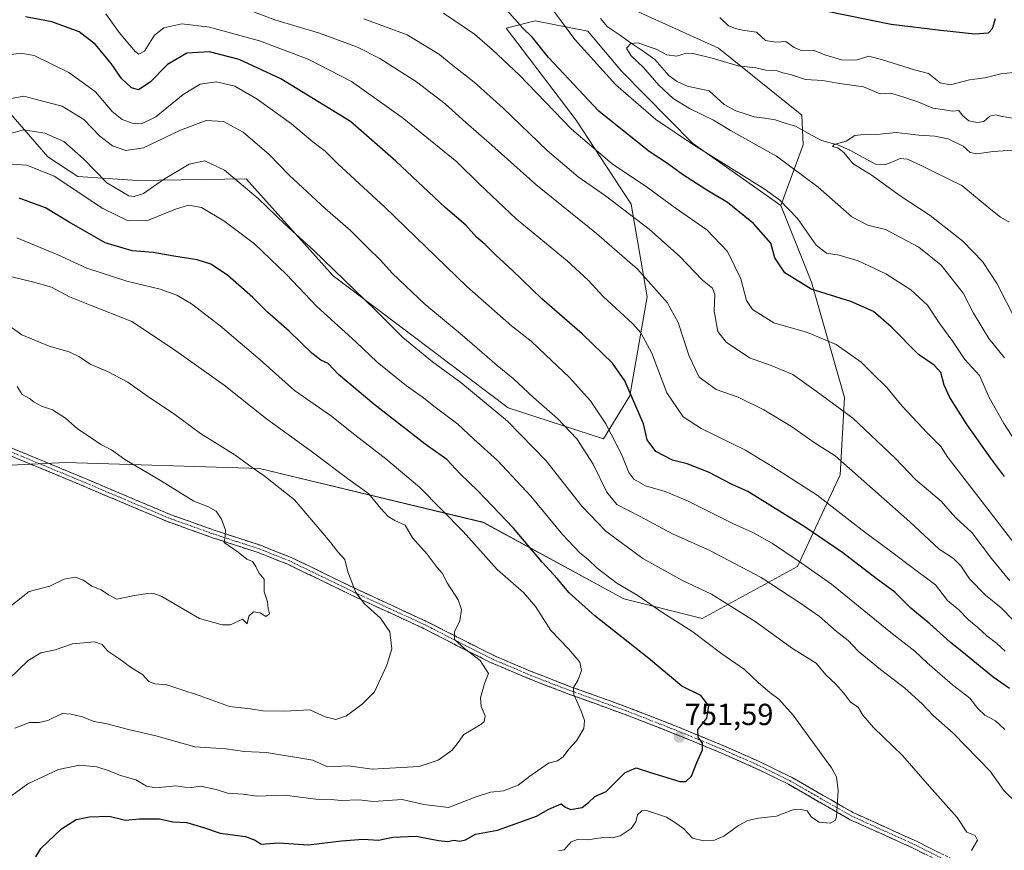
# Model space of a CAD drawing. Units: metres. Extents: x 624086 to 627529, y 4752687 to 4755063.
# Drawn here: x 624658 to 624981, y 4754045 to 4754317 of the extents above; entities that cross this region are included whole.
import ezdxf
from ezdxf.enums import TextEntityAlignment as Align

# ---------------------------------------------------------------- set-up
doc = ezdxf.new("R2010")
doc.units = ezdxf.units.M
doc.header["$MEASUREMENT"] = 0
doc.linetypes.add('TRAZO_Y_PUNTO', pattern=[1, 0.5, -0.25, 0, -0.25])
doc.linetypes.add('TRAZOSX2', pattern=[1.5, 1, -0.5])
for name, color, linetype, lineweight in [('Arbolado forestal CxS', 92, 'Continuous', 0), ('Camino', 19, 'TRAZOSX2', 0), ('Camino Cxs', 19, 'Continuous', 0), ('Camino eje', 19, 'TRAZO_Y_PUNTO', 0), ('Carátula', 7, 'Continuous', 5), ('Corriente natural lineal', 142, 'Continuous', 13), ('Curva de nivel maestra', 36, 'Continuous', 30), ('Curva de nivel normal', 36, 'Continuous', 0), ('Punto de cota en terreno', 7, 'Continuous', 0), ('Rótulo de punto de cota en terreno', 19, 'Continuous', 0)]:
    doc.layers.add(name, color=color, linetype=linetype, lineweight=lineweight)
doc.styles.add('Arial', font='txt', dxfattribs={"height": 0.2})

# ---------------------------------------------------------------- blocks, each defined once
blk = doc.blocks.new('*U150')
at = {"layer": 'Arbolado forestal CxS', "color": 92, "linetype": 'Continuous', "lineweight": 0}
blk.add_polyline3d([(624480.8545, 4754114.4698, 809.5743), (624535.9067, 4754143.3094, 795.7081), (624607.2253, 4754168.8072, 780.1656), (624673.2473, 4754171.9701, 772.2654), (624736.8253, 4754170.0041, 765.1043), (624810.2307, 4754152.3451, 752.6971), (624856.4561, 4754127.1805, 747.3624), (624882.1217, 4754120.7343, 743.645), (624913.4413, 4754137.7937, 731.5756), (624927.4859, 4754167.9185, 716.7553), (624928.9117, 4754193.3542, 709.4168), (624918.0275, 4754231.2611, 700.0535), (624908.0201, 4754256.4814, 695.9678), (624915.2697, 4754276.3111, 687.0275), (624914.9309, 4754286.0771, 685.9513), (624887.5115, 4754308.1374, 690.3018), (624852.7331, 4754324.0339, 691.7055)], dxfattribs=at)
blk = doc.blocks.new('*U169')
at = {"layer": 'Curva de nivel normal', "color": 36, "linetype": 'Continuous', "lineweight": 0}
blk.add_polyline3d([(624985.06, 4754218.91, 685), (624979.06, 4754230.69, 685), (624974.24, 4754238.04, 685), (624967.73, 4754244.75, 685), (624957.02, 4754253.16, 685), (624946.82, 4754259.8, 685), (624937.98, 4754266.23, 685), (624931.61, 4754270.23, 685), (624928.69, 4754273.84, 685), (624926.66, 4754275.4, 685), (624924.99, 4754275.76, 685), (624925.52, 4754276.43, 685), (624929.41, 4754277.53, 685), (624932.32, 4754279.44, 685), (624934.22, 4754279.6, 685), (624936.59, 4754279.86, 685), (624939.49, 4754279.79, 685), (624945.81, 4754280.4, 685), (624953.29, 4754279.53, 685), (624958.53, 4754279.21, 685), (624962.97, 4754278.32, 685), (624967.82, 4754275.96, 685), (624970.18, 4754273.88, 685), (624972.34, 4754273.37, 685), (624977.73, 4754274.22, 685), (624985.77, 4754274.67, 685)], dxfattribs=at)
blk = doc.blocks.new('*U171')
at = {"layer": 'Curva de nivel normal', "color": 36, "linetype": 'Continuous', "lineweight": 0}
blk.add_polyline3d([(624984.59, 4754119.92, 715), (624980.34, 4754124.21, 715), (624975.23, 4754128.4, 715), (624969.92, 4754133.75, 715), (624967.09, 4754138.02, 715), (624964.67, 4754140.41, 715), (624959.96, 4754143.49, 715), (624950.39, 4754152.46, 715), (624925.78, 4754174.14, 715), (624918.89, 4754178.58, 715), (624911.52, 4754183.88, 715), (624902.46, 4754189.32, 715), (624893.94, 4754193.43, 715), (624886.8, 4754196.03, 715), (624881.2, 4754200.06, 715), (624877.91, 4754206.9, 715), (624874.32, 4754218.01, 715), (624870.68, 4754224.57, 715), (624860.91, 4754235.47, 715), (624847.47, 4754247.28, 715), (624827.51, 4754263.33, 715), (624813.14, 4754276.28, 715), (624804.61, 4754283.64, 715), (624797.81, 4754289.84, 715), (624788.36, 4754297.08, 715), (624776.35, 4754304.77, 715), (624768.97, 4754308.44, 715), (624756.51, 4754313.02, 715), (624741.88, 4754317.45, 715), (624728.16, 4754322.52, 715)], dxfattribs=at)
blk = doc.blocks.new('*U183')
at = {"layer": 'Curva de nivel normal', "color": 36, "linetype": 'Continuous', "lineweight": 0}
blk.add_polyline3d([(624654.66, 4754280.01, 740), (624659.27, 4754281.29, 740), (624666.31, 4754280.16, 740), (624672.58, 4754277.44, 740), (624678.97, 4754271.72, 740), (624686.66, 4754263.86, 740), (624693.94, 4754259.6, 740), (624695.68, 4754259.33, 740), (624698.77, 4754260.37, 740), (624705.27, 4754264.95, 740), (624713.66, 4754270, 740), (624718.9, 4754271.11, 740), (624725.37, 4754267.99, 740), (624736.39, 4754258.75, 740), (624745.22, 4754250.2, 740), (624754.57, 4754241.78, 740), (624774.76, 4754222.14, 740), (624783.83, 4754213.06, 740), (624793.65, 4754205.06, 740), (624802.97, 4754198.33, 740), (624818.21, 4754185.57, 740), (624830.91, 4754172.6, 740), (624842.64, 4754157.67, 740), (624850.48, 4754149.49, 740), (624862.72, 4754140.42, 740), (624875.49, 4754133.38, 740), (624885.24, 4754128.71, 740), (624899.52, 4754119.72, 740), (624911.87, 4754110.9, 740), (624919.62, 4754106.03, 740), (624922.77, 4754102.26, 740), (624925.93, 4754099.32, 740), (624928.69, 4754096.18, 740), (624930.87, 4754093.27, 740), (624933.36, 4754091.64, 740), (624934.87, 4754088.99, 740), (624938.47, 4754084.9, 740), (624947.93, 4754075.71, 740), (624956.76, 4754065.6, 740), (624965.86, 4754055.35, 740), (624969.06, 4754050.6, 740), (624971.77, 4754049.46, 740), (624972.54, 4754047.93, 740), (624970.6, 4754044.56, 740)], dxfattribs=at)
blk = doc.blocks.new('*U185')
at = {"layer": 'Curva de nivel normal', "color": 36, "linetype": 'Continuous', "lineweight": 0}
blk.add_polyline3d([(624686.33, 4754319.43, 720), (624690.74, 4754313.29, 720), (624695.94, 4754306.97, 720), (624697.15, 4754306.17, 720), (624699.04, 4754307.18, 720), (624702.34, 4754312.43, 720), (624705.41, 4754314.81, 720), (624711.3, 4754316.11, 720), (624720.36, 4754315.05, 720), (624736.8, 4754310.5, 720), (624752.83, 4754304.54, 720), (624767, 4754297.2, 720), (624783.68, 4754285.35, 720), (624801.62, 4754270.72, 720), (624809.08, 4754263.44, 720), (624821.04, 4754252.06, 720), (624837.88, 4754238.2, 720), (624844.7, 4754231.94, 720), (624849.65, 4754226.51, 720), (624859.43, 4754217.56, 720), (624862.01, 4754214.58, 720), (624865.68, 4754207.9, 720), (624870.53, 4754194.89, 720), (624875.96, 4754186.99, 720), (624881.79, 4754183.15, 720), (624896.34, 4754176.03, 720), (624907.13, 4754169.49, 720), (624919.94, 4754161.3, 720), (624934.7, 4754149.73, 720), (624943.53, 4754143.22, 720), (624952.85, 4754136.21, 720), (624958.77, 4754131.8, 720), (624962.68, 4754126.71, 720), (624966.39, 4754123.58, 720), (624969.64, 4754120.32, 720), (624972.64, 4754117.83, 720), (624975.68, 4754115.04, 720), (624978.84, 4754112.64, 720), (624981.62, 4754110.06, 720)], dxfattribs=at)
blk = doc.blocks.new('*U189')
at = {"layer": 'Curva de nivel normal', "color": 36, "linetype": 'Continuous', "lineweight": 0}
blk.add_polyline3d([(624981.4, 4754206.35, 690), (624976.33, 4754212.69, 690), (624971.22, 4754221.1, 690), (624967.82, 4754227.66, 690), (624960.62, 4754236.78, 690), (624953.28, 4754242.74, 690), (624942.31, 4754248.57, 690), (624936.52, 4754250.01, 690), (624931.35, 4754252.68, 690), (624920.27, 4754262.46, 690), (624906.62, 4754272.65, 690), (624891.47, 4754281.07, 690), (624885.92, 4754284.51, 690), (624878.02, 4754288.28, 690), (624872.65, 4754291.57, 690), (624867.98, 4754295.94, 690), (624862.87, 4754301.73, 690), (624858.84, 4754305.62, 690), (624857.29, 4754308.14, 690), (624858.7, 4754309.7, 690), (624861.15, 4754309.89, 690), (624864.39, 4754308.65, 690), (624867.09, 4754307.76, 690), (624870.54, 4754305.94, 690), (624873.77, 4754305.5, 690), (624876.59, 4754306.37, 690), (624879.61, 4754306.27, 690), (624885.4, 4754304.8, 690), (624893.95, 4754302.28, 690), (624899.83, 4754301.6, 690), (624903.08, 4754300.94, 690), (624906.82, 4754300.64, 690), (624908.7, 4754300.04, 690), (624911.18, 4754299.44, 690), (624916.13, 4754297.8, 690), (624921.75, 4754297.44, 690), (624926.58, 4754296.61, 690), (624935.16, 4754295.36, 690), (624940.66, 4754293.08, 690), (624944.06, 4754293.33, 690), (624948.33, 4754292.03, 690), (624952.96, 4754290.43, 690), (624957.9, 4754288.39, 690), (624961.12, 4754287.99, 690), (624964.36, 4754287.47, 690), (624966.47, 4754287.62, 690), (624967.69, 4754286.04, 690), (624969.69, 4754284.28, 690), (624972.47, 4754283.64, 690), (624974.66, 4754284.05, 690), (624976.66, 4754285.76, 690), (624978.58, 4754286.18, 690), (624980.68, 4754285.63, 690), (624984.92, 4754285.03, 690)], dxfattribs=at)
blk = doc.blocks.new('*U194')
at = {"layer": 'Curva de nivel normal', "color": 36, "linetype": 'Continuous', "lineweight": 0}
blk.add_polyline3d([(624771.08, 4754317.77, 710), (624785.32, 4754312.53, 710), (624795.93, 4754306.06, 710), (624799.79, 4754302.85, 710), (624807.28, 4754296.9, 710), (624816.66, 4754288.49, 710), (624831.25, 4754274.46, 710), (624841.48, 4754265.82, 710), (624850.47, 4754259.57, 710), (624864.8, 4754248.64, 710), (624874.86, 4754239.72, 710), (624882.27, 4754231.93, 710), (624885.53, 4754229.22, 710), (624886.35, 4754227.21, 710), (624886.06, 4754221.69, 710), (624887.35, 4754215.07, 710), (624890.04, 4754211.48, 710), (624897.68, 4754206.42, 710), (624904.87, 4754203.9, 710), (624911.91, 4754200.91, 710), (624919.57, 4754195.48, 710), (624931.6, 4754186.6, 710), (624945.52, 4754173.43, 710), (624952.2, 4754166.46, 710), (624960.76, 4754159.24, 710), (624963.44, 4754156.02, 710), (624965.61, 4754153.68, 710), (624970.76, 4754148.98, 710), (624977.11, 4754140.46, 710), (624983.17, 4754133.11, 710)], dxfattribs=at)
blk = doc.blocks.new('*U206')
at = {"layer": 'Curva de nivel maestra', "color": 36, "linetype": 'Continuous', "lineweight": 30}
blk.add_polyline3d([(624983.1, 4754097.71, 725), (624977.66, 4754101.52, 725), (624968.6, 4754108.96, 725), (624963.64, 4754112.93, 725), (624956.95, 4754119.02, 725), (624950.68, 4754124.2, 725), (624945.39, 4754129.37, 725), (624939.24, 4754133.84, 725), (624928.36, 4754142.38, 725), (624915.62, 4754151.03, 725), (624897.16, 4754162.52, 725), (624892.04, 4754164.73, 725), (624884.21, 4754168.88, 725), (624877.26, 4754171.51, 725), (624872.46, 4754172.8, 725), (624866.93, 4754175.62, 725), (624864.12, 4754179.48, 725), (624862.94, 4754184.67, 725), (624856.81, 4754198.87, 725), (624852.77, 4754204.68, 725), (624842.72, 4754214.27, 725), (624829.51, 4754225.72, 725), (624819.72, 4754235.15, 725), (624814.42, 4754240.07, 725), (624810.9, 4754243.67, 725), (624808.03, 4754246.06, 725), (624804.57, 4754249.93, 725), (624797.8, 4754255.82, 725), (624781.6, 4754270.96, 725), (624766.66, 4754284.02, 725), (624743.8, 4754298.02, 725), (624730.18, 4754304.36, 725), (624720.43, 4754306.95, 725), (624712.9, 4754306.49, 725), (624706.64, 4754302.8, 725), (624700.92, 4754296.91, 725), (624697.07, 4754294.39, 725), (624694.8, 4754295.05, 725), (624691.47, 4754298.2, 725), (624688.08, 4754303.05, 725), (624682.96, 4754309.32, 725), (624677.65, 4754313.44, 725), (624668.61, 4754316.78, 725), (624659.96, 4754318.38, 725)], dxfattribs=at)
blk = doc.blocks.new('*U216')
at = {"layer": 'Curva de nivel maestra', "color": 36, "linetype": 'Continuous', "lineweight": 30}
for points in [[(624981.4, 4754167.36, 700), (624976.83, 4754173.49, 700), (624969.17, 4754184.33, 700), (624963.49, 4754193.34, 700), (624961.64, 4754197.43, 700), (624960.55, 4754201.55, 700), (624958.37, 4754203.98, 700), (624953.23, 4754207.49, 700), (624944.24, 4754216.58, 700), (624938.4, 4754221.6, 700), (624930.99, 4754224.92, 700), (624917.99, 4754228.97, 700), (624909.3, 4754234.29, 700), (624905.97, 4754239.25, 700), (624904.68, 4754244.04, 700), (624899.03, 4754250.51, 700), (624890.49, 4754257.44, 700), (624883.66, 4754261.48, 700), (624875.66, 4754266.59, 700), (624870.8, 4754270.24, 700), (624864.81, 4754274.12, 700), (624848.24, 4754287.38, 700), (624831.68, 4754305.1, 700), (624826.41, 4754311.63, 700), (624823.25, 4754314.7, 700), (624818.04, 4754320.59, 700)], [(624922.13, 4754320.45, 700), (624944.22, 4754316, 700), (624960.49, 4754314.04, 700), (624971.66, 4754312.87, 700), (624976.22, 4754313.19, 700), (624977.52, 4754314.54, 700), (624978.5, 4754317.9, 700)]]:
    blk.add_polyline3d(points, dxfattribs=at)
blk = doc.blocks.new('5PATER')
at = {"layer": 'Carátula', "linetype": 'Continuous', "lineweight": 5}
h = blk.add_hatch(color=250, dxfattribs=at)
edge = h.paths.add_edge_path()
edge.add_ellipse((0, 0.01), major_axis=(-1.33, -1.34), ratio=0.999422, start_angle=0, end_angle=360)

msp = doc.modelspace()

# ---------------------------------------------------------------- linework, layer by layer
at = {"layer": 'Arbolado forestal CxS', "color": 92, "linetype": 'Continuous', "lineweight": 0}
for points in [[(624880.71, 4754558.34, 771.36), (624871.41, 4754544, 768.99), (624843.99, 4754548.77, 768.54), (624831.48, 4754534.46, 763.66), (624810.74, 4754528.42, 759.38), (624793.21, 4754514.74, 754.21), (624799.91, 4754496.45, 751.32), (624832.96, 4754495.81, 746.84), (624852.94, 4754497.74, 749.8), (624860.52, 4754483.63, 744.5), (624847.43, 4754470.04, 736.28), (624853.41, 4754456.18, 729.62), (624861.29, 4754454.81, 731.03), (624871.59, 4754435.56, 729.46), (624853.59, 4754412.98, 717.85), (624836.18, 4754392.96, 708.6), (624833.07, 4754356.06, 699.12), (624852.73, 4754324.03, 691.71), (624887.51, 4754308.14, 690.3), (624914.93, 4754286.08, 685.95), (624915.27, 4754276.31, 687.03), (624908.02, 4754256.48, 695.97)], [(624880.71, 4754558.34, 771.36), (624871.41, 4754544, 768.99), (624843.99, 4754548.77, 768.54), (624831.48, 4754534.46, 763.66), (624810.74, 4754528.42, 759.38), (624793.21, 4754514.74, 754.21), (624799.91, 4754496.45, 751.32), (624832.96, 4754495.81, 746.84), (624852.94, 4754497.74, 749.8), (624860.52, 4754483.63, 744.5), (624847.43, 4754470.04, 736.28), (624853.41, 4754456.18, 729.62), (624861.29, 4754454.81, 731.03), (624871.59, 4754435.56, 729.46), (624853.59, 4754412.98, 717.85), (624836.18, 4754392.96, 708.6), (624833.07, 4754356.06, 699.12), (624852.73, 4754324.03, 691.71), (624887.51, 4754308.14, 690.3), (624914.93, 4754286.08, 685.95), (624915.27, 4754276.31, 687.03), (624908.02, 4754256.48, 695.97)], [(624602.88, 4754331.35, 739.73), (624619.67, 4754317.06, 740.13), (624650.27, 4754292.04, 736.21), (624667.27, 4754272.47, 743.88), (624677.12, 4754265.9, 743.68), (624696.76, 4754264.62, 739.98), (624732.48, 4754265.21, 739.64), (624761.04, 4754233.35, 740.98), (624818.41, 4754189.98, 739.1), (624849.74, 4754179.78, 731.34), (624858.37, 4754193.92, 724.85), (624864.11, 4754226.42, 716.74), (624858.9, 4754256.86, 709.45), (624840.77, 4754284.42, 703.64), (624817.77, 4754314.7, 702.17), (624827.31, 4754317.08, 698.2), (624844.67, 4754313.72, 692.44), (624855.72, 4754300.59, 693.1), (624879.04, 4754276.89, 695.74), (624908.02, 4754256.48, 695.97)], [(624602.88, 4754331.35, 739.73), (624619.67, 4754317.06, 740.13), (624650.27, 4754292.04, 736.21), (624667.27, 4754272.47, 743.88), (624677.12, 4754265.9, 743.68), (624696.76, 4754264.62, 739.98), (624732.48, 4754265.21, 739.64), (624761.04, 4754233.35, 740.98), (624818.41, 4754189.98, 739.1), (624849.74, 4754179.78, 731.34), (624858.37, 4754193.92, 724.85), (624864.11, 4754226.42, 716.74), (624858.9, 4754256.86, 709.45), (624840.77, 4754284.42, 703.64), (624817.77, 4754314.7, 702.17), (624827.31, 4754317.08, 698.2), (624844.67, 4754313.72, 692.44), (624855.72, 4754300.59, 693.1), (624879.04, 4754276.89, 695.74), (624908.02, 4754256.48, 695.97)], [(624852.73, 4754324.03, 691.71), (624887.51, 4754308.14, 690.3), (624914.93, 4754286.08, 685.95), (624915.27, 4754276.31, 687.03), (624908.02, 4754256.48, 695.97), (624879.04, 4754276.89, 695.74), (624855.72, 4754300.59, 693.1), (624844.67, 4754313.72, 692.44), (624827.31, 4754317.08, 698.2), (624817.77, 4754314.7, 702.17), (624840.77, 4754284.42, 703.64), (624858.9, 4754256.86, 709.45), (624864.11, 4754226.42, 716.74), (624858.37, 4754193.92, 724.85), (624849.74, 4754179.78, 731.34), (624849.74, 4754179.78, 731.34), (624818.41, 4754189.98, 739.1), (624761.04, 4754233.35, 740.98), (624732.48, 4754265.21, 739.64), (624696.76, 4754264.62, 739.98), (624677.12, 4754265.9, 743.68), (624667.27, 4754272.47, 743.88), (624650.27, 4754292.04, 736.21)], [(624650.27, 4754292.04, 736.21), (624667.27, 4754272.47, 743.88), (624677.12, 4754265.9, 743.68), (624696.76, 4754264.62, 739.98), (624732.48, 4754265.21, 739.64), (624761.04, 4754233.35, 740.98), (624818.41, 4754189.98, 739.1), (624849.74, 4754179.78, 731.34), (624858.37, 4754193.92, 724.85), (624864.11, 4754226.42, 716.74), (624858.9, 4754256.86, 709.45), (624840.77, 4754284.42, 703.64), (624817.77, 4754314.7, 702.17), (624827.31, 4754317.08, 698.2), (624844.67, 4754313.72, 692.44), (624855.72, 4754300.59, 693.1), (624879.04, 4754276.89, 695.74), (624908.02, 4754256.48, 695.97), (624918.03, 4754231.26, 700.05), (624928.91, 4754193.35, 709.42), (624927.49, 4754167.92, 716.76), (624913.44, 4754137.79, 731.58), (624882.12, 4754120.73, 743.64), (624856.46, 4754127.18, 747.36), (624810.23, 4754152.35, 752.7), (624736.83, 4754170, 765.1), (624673.25, 4754171.97, 772.27), (624607.23, 4754168.81, 780.17)], [(624908.02, 4754256.48, 695.97), (624918.03, 4754231.26, 700.05), (624928.91, 4754193.35, 709.42), (624927.49, 4754167.92, 716.76), (624913.44, 4754137.79, 731.58), (624882.12, 4754120.73, 743.64), (624856.46, 4754127.18, 747.36), (624810.23, 4754152.35, 752.7), (624736.83, 4754170, 765.1), (624673.25, 4754171.97, 772.27), (624607.23, 4754168.81, 780.17), (624535.91, 4754143.31, 795.71), (624480.85, 4754114.47, 809.57)], [(624908.02, 4754256.48, 695.97), (624918.03, 4754231.26, 700.05), (624928.91, 4754193.35, 709.42), (624927.49, 4754167.92, 716.76), (624913.44, 4754137.79, 731.58), (624882.12, 4754120.73, 743.64), (624856.46, 4754127.18, 747.36), (624810.23, 4754152.35, 752.7), (624736.83, 4754170, 765.1), (624673.25, 4754171.97, 772.27), (624607.23, 4754168.81, 780.17), (624535.91, 4754143.31, 795.71), (624480.85, 4754114.47, 809.57)]]:
    msp.add_polyline3d(points, dxfattribs=at)
at = {"layer": 'Camino', "color": 19, "linetype": 'TRAZOSX2', "lineweight": 0}
for points in [[(624642.15, 4754182.19), (624659.21, 4754175.19), (624676.2, 4754168.14), (624691.89, 4754161.52), (624707.5, 4754154.92), (624722.24, 4754149.66), (624737.17, 4754144.79), (624747.17, 4754140.83), (624757.87, 4754135.68), (624768.53, 4754130.46), (624779.96, 4754125.2), (624791.46, 4754119.89), (624802.67, 4754114.17), (624813.76, 4754108.58), (624826.39, 4754103.2), (624839.31, 4754098.23), (624848.5, 4754094.92), (624857.75, 4754091.57), (624873.65, 4754085.36), (624889.46, 4754078.85), (624900.65, 4754073.89), (624911.67, 4754068.52), (624921.88, 4754062.63), (624931.92, 4754056.9), (624942.15, 4754052.27), (624952.53, 4754047.58), (624964.17, 4754041.74)], [(624963.05, 4754039.5), (624951.45, 4754045.32), (624941.11, 4754049.99), (624930.78, 4754054.66), (624920.63, 4754060.46), (624910.5, 4754066.31), (624899.59, 4754071.62), (624888.48, 4754076.55), (624872.72, 4754083.03), (624856.86, 4754089.22), (624847.65, 4754092.56), (624838.43, 4754095.88), (624825.45, 4754100.88), (624812.7, 4754106.31), (624801.54, 4754111.93), (624790.37, 4754117.64), (624778.91, 4754122.93), (624767.46, 4754128.2), (624756.78, 4754133.42), (624746.08, 4754138.57), (624736.39, 4754142.41), (624721.43, 4754147.28), (624706.59, 4754152.58), (624690.91, 4754159.21), (624675.23, 4754165.83), (624658.26, 4754172.87), (624641.25, 4754179.85)]]:
    msp.add_lwpolyline(points, dxfattribs=at)
at = {"layer": 'Camino Cxs', "color": 19, "linetype": 'Continuous', "lineweight": 0}
for points in [[(624654.95, 4754176.94, 773.65), (624659.21, 4754175.19, 773.31), (624663.46, 4754173.43, 772.93), (624667.71, 4754171.67, 772.56), (624671.95, 4754169.9, 772.17), (624676.2, 4754168.14, 772.09), (624680.12, 4754166.49, 772.11), (624684.05, 4754164.83, 771.9), (624687.97, 4754163.18, 771.79), (624691.89, 4754161.52, 771.77), (624695.79, 4754159.87, 771.56), (624699.7, 4754158.22, 771.51), (624703.6, 4754156.57, 771.34), (624707.5, 4754154.92, 771.15), (624711.19, 4754153.61, 771.24), (624714.87, 4754152.29, 770.87), (624718.56, 4754150.98, 770.54), (624722.24, 4754149.66, 770.27), (624725.97, 4754148.44, 769.9), (624729.71, 4754147.23, 769.32), (624733.44, 4754146.01, 768.76), (624737.17, 4754144.79, 768.2), (624740.5, 4754143.47, 768.02), (624743.84, 4754142.15, 767.88), (624747.17, 4754140.83, 767.63), (624750.74, 4754139.11, 767.29), (624754.3, 4754137.4, 766.92), (624757.87, 4754135.68, 766.47), (624761.42, 4754133.94, 765.64), (624764.98, 4754132.2, 765.41), (624768.53, 4754130.46, 764.97), (624772.34, 4754128.71, 764.16), (624776.15, 4754126.95, 763.74), (624779.96, 4754125.2, 763.18), (624783.79, 4754123.43, 762.6), (624787.63, 4754121.66, 762.31), (624791.46, 4754119.89, 761.43), (624795.2, 4754117.98, 760.9), (624798.93, 4754116.08, 760.39), (624802.67, 4754114.17, 759.58), (624806.37, 4754112.31, 759.34), (624810.06, 4754110.44, 759.18), (624813.76, 4754108.58, 758.39), (624817.97, 4754106.79, 757.75), (624822.18, 4754104.99, 757.17), (624826.39, 4754103.2, 756.57), (624830.7, 4754101.54, 756.27), (624835, 4754099.89, 755.54), (624839.31, 4754098.23, 755.06), (624843.91, 4754096.58, 754.41), (624848.5, 4754094.92, 753.68), (624853.13, 4754093.25, 752.98), (624857.75, 4754091.57, 752.68), (624861.73, 4754090.02, 752.22), (624865.7, 4754088.47, 751.54), (624869.68, 4754086.91, 751.25), (624873.65, 4754085.36, 750.83), (624877.6, 4754083.73, 750.25), (624881.56, 4754082.11, 749.91), (624885.51, 4754080.48, 749.61), (624889.46, 4754078.85, 749.15), (624893.19, 4754077.2, 748.78), (624896.92, 4754075.54, 748.46), (624900.65, 4754073.89, 747.88), (624904.32, 4754072.1, 747.36), (624908, 4754070.31, 746.87), (624911.67, 4754068.52, 746.42), (624915.07, 4754066.56, 746.15), (624918.48, 4754064.59, 745.84), (624921.88, 4754062.63, 745.68), (624925.23, 4754060.72, 745.06), (624928.57, 4754058.81, 744.68), (624931.92, 4754056.9, 744.45), (624935.33, 4754055.36, 744), (624938.74, 4754053.81, 743.54), (624942.15, 4754052.27, 743.21), (624945.61, 4754050.71, 742.82), (624949.07, 4754049.14, 742.21), (624952.53, 4754047.58, 741.81), (624956.41, 4754045.63, 741.27), (624960.29, 4754043.69, 740.63)], [(624955.32, 4754043.38, 741.5), (624951.45, 4754045.32, 742.35), (624948, 4754046.88, 742.47), (624944.56, 4754048.43, 742.84), (624941.11, 4754049.99, 743.35), (624937.67, 4754051.55, 743.77), (624934.22, 4754053.1, 744.05), (624930.78, 4754054.66, 744.46), (624927.4, 4754056.59, 744.67), (624924.01, 4754058.53, 745.17), (624920.63, 4754060.46, 745.66), (624917.25, 4754062.41, 745.73), (624913.88, 4754064.36, 746.17), (624910.5, 4754066.31, 746.49), (624906.86, 4754068.08, 746.88), (624903.23, 4754069.85, 747.47), (624899.59, 4754071.62, 748.02), (624895.89, 4754073.26, 748.61), (624892.18, 4754074.91, 748.94), (624888.48, 4754076.55, 749.22), (624884.54, 4754078.17, 749.75), (624880.6, 4754079.79, 750.33), (624876.66, 4754081.41, 750.86), (624872.72, 4754083.03, 751.03), (624868.76, 4754084.58, 751.71), (624864.79, 4754086.13, 752.09), (624860.83, 4754087.67, 752.41), (624856.86, 4754089.22, 752.88), (624852.26, 4754090.89, 753.28), (624847.65, 4754092.56, 753.8), (624843.04, 4754094.22, 754.46), (624838.43, 4754095.88, 755.21), (624834.1, 4754097.55, 755.77), (624829.78, 4754099.21, 756.43), (624825.45, 4754100.88, 757.07), (624821.2, 4754102.69, 757.58), (624816.95, 4754104.5, 758.41), (624812.7, 4754106.31, 759.14), (624808.98, 4754108.18, 759.9), (624805.26, 4754110.06, 760.28), (624801.54, 4754111.93, 760.23), (624797.82, 4754113.83, 760.71), (624794.09, 4754115.74, 761.4), (624790.37, 4754117.64, 761.82), (624786.55, 4754119.4, 762.63), (624782.73, 4754121.17, 763.34), (624778.91, 4754122.93, 763.5), (624775.09, 4754124.69, 764.2), (624771.28, 4754126.44, 764.82), (624767.46, 4754128.2, 765.28), (624763.9, 4754129.94, 765.94), (624760.34, 4754131.68, 766.35), (624756.78, 4754133.42, 766.95), (624753.21, 4754135.14, 767.44), (624749.65, 4754136.85, 767.76), (624746.08, 4754138.57, 768.08), (624742.85, 4754139.85, 768.38), (624739.62, 4754141.13, 768.61), (624736.39, 4754142.41, 768.67), (624732.65, 4754143.63, 769.15), (624728.91, 4754144.85, 769.65), (624725.17, 4754146.06, 770.08), (624721.43, 4754147.28, 770.41), (624717.72, 4754148.61, 770.53), (624714.01, 4754149.93, 770.93), (624710.3, 4754151.26, 771.3), (624706.59, 4754152.58, 771.33), (624702.67, 4754154.24, 771.43), (624698.75, 4754155.9, 771.64), (624694.83, 4754157.55, 771.75), (624690.91, 4754159.21, 772), (624686.99, 4754160.87, 772.12), (624683.07, 4754162.52, 772.15), (624679.15, 4754164.18, 772.34), (624675.23, 4754165.83, 772.43), (624670.99, 4754167.59, 772.43), (624666.75, 4754169.35, 772.92), (624662.5, 4754171.11, 773.31), (624658.26, 4754172.87, 773.51), (624654.01, 4754174.62, 773.91)]]:
    msp.add_polyline3d(points, dxfattribs=at)
at = {"layer": 'Camino eje', "color": 19, "linetype": 'TRAZO_Y_PUNTO', "lineweight": 0}
msp.add_lwpolyline([(624963.61, 4754040.62), (624951.99, 4754046.45), (624941.63, 4754051.13), (624936.52, 4754053.45), (624931.35, 4754055.78), (624926.28, 4754058.68), (624921.26, 4754061.55), (624916.19, 4754064.47), (624911.09, 4754067.42), (624905.58, 4754070.1), (624900.12, 4754072.76), (624894.53, 4754075.24), (624888.97, 4754077.7), (624881.07, 4754080.96), (624873.19, 4754084.2), (624865.26, 4754087.29), (624857.31, 4754090.4), (624852.68, 4754092.07), (624848.08, 4754093.74), (624838.87, 4754097.06), (624832.41, 4754099.54), (624825.92, 4754102.04), (624813.23, 4754107.45), (624807.65, 4754110.26), (624802.11, 4754113.05), (624796.52, 4754115.91), (624790.92, 4754118.77), (624779.44, 4754124.07), (624768, 4754129.33), (624762.66, 4754131.94), (624757.33, 4754134.55), (624746.63, 4754139.7), (624736.78, 4754143.6), (624729.32, 4754146.04), (624721.84, 4754148.47), (624714.47, 4754151.1), (624707.05, 4754153.75), (624691.4, 4754160.37), (624675.72, 4754166.99), (624658.74, 4754174.03), (624641.7, 4754181.02)], dxfattribs=at)
at = {"layer": 'Corriente natural lineal', "color": 142, "linetype": 'Continuous', "lineweight": 13}
msp.add_polyline3d([(624848.76, 4754317.88, 690.8), (624851.09, 4754315.16, 690.62), (624854.97, 4754312.47, 690.5), (624858.86, 4754309.79, 690.1), (624862.75, 4754307.1, 689.77), (624866.63, 4754304.41, 689.52), (624868.92, 4754301.79, 689.43), (624871.2, 4754299.17, 688.87), (624873.78, 4754297.24, 688.81), (624877.27, 4754295.65, 688.66), (624880.88, 4754294.87, 688.44), (624884.5, 4754294.09, 688.31), (624886.94, 4754291.85, 688.14), (624889.37, 4754289.61, 687.87), (624893.22, 4754287.55, 687.69), (624896.23, 4754286.57, 687.55), (624899.23, 4754285.59, 687.29), (624902.69, 4754285.07, 686.95), (624906.14, 4754284.54, 686.74), (624909.45, 4754283.49, 686.52), (624912.77, 4754282.44, 686.33), (624917.05, 4754280.11, 685.59), (624921.33, 4754277.79, 685.23), (624924.03, 4754277.06, 685.22), (624926.74, 4754276.34, 685.14), (624930.83, 4754274.54, 684.75), (624935.06, 4754272.2, 684.6), (624939.29, 4754269.87, 684.21), (624942.16, 4754269.75, 683.9), (624944.67, 4754270.82, 683.83), (624947.19, 4754271.89, 683.74), (624949.56, 4754271.7, 683.63), (624954.02, 4754269.52, 683.32), (624958.49, 4754267.33, 683.05), (624962.95, 4754265.15, 682.79), (624967.42, 4754262.97, 682.26), (624970.59, 4754260.36, 682.09), (624973.76, 4754257.76, 681.87), (624976.92, 4754255.16, 681.49), (624980.09, 4754252.55, 680.95), (624983, 4754251, 680.77)], dxfattribs=at)
at = {"layer": 'Curva de nivel maestra', "color": 36, "linetype": 'Continuous', "lineweight": 30}
msp.add_polyline3d([(624663.39, 4754042.42, 750), (624664.97, 4754045.23, 750), (624671.8, 4754051.61, 750), (624676.58, 4754054.72, 750), (624681.02, 4754055.56, 750), (624687.43, 4754055.83, 750), (624692.84, 4754054.47, 750), (624697.33, 4754054.92, 750), (624703.92, 4754054.93, 750), (624708.39, 4754053.95, 750), (624712.99, 4754053.69, 750), (624718.41, 4754052.1, 750), (624723.87, 4754050.2, 750), (624732.23, 4754049.1, 750), (624735.44, 4754047.88, 750), (624737.41, 4754046.63, 750), (624743.09, 4754047.06, 750), (624752.93, 4754046.4, 750), (624763.73, 4754047.72, 750), (624770.85, 4754048.22, 750), (624775.85, 4754047.88, 750), (624780.6, 4754048.96, 750), (624788.26, 4754049.2, 750), (624795.6, 4754047.83, 750), (624798.66, 4754047.54, 750), (624800.66, 4754047.98, 750), (624802.61, 4754047.63, 750), (624804.45, 4754048.07, 750), (624807.76, 4754049.88, 750), (624814.92, 4754051.22, 750), (624827.78, 4754055.87, 750), (624831.79, 4754058.12, 750), (624835.86, 4754059.89, 750), (624837.28, 4754058.75, 750), (624838.97, 4754058, 750), (624842.71, 4754058.66, 750), (624844.89, 4754060.28, 750), (624846.96, 4754062.3, 750), (624850.66, 4754063.95, 750), (624856.83, 4754070.16, 750), (624860.45, 4754071.74, 750), (624865.17, 4754070.21, 750), (624874.87, 4754067.23, 750), (624876.84, 4754067.23, 750), (624878.61, 4754068.96, 750), (624880.38, 4754073.48, 750), (624882.29, 4754077.58, 750), (624882.22, 4754079.85, 750), (624880.82, 4754081.78, 750), (624880.72, 4754084.3, 750), (624883.68, 4754088.04, 750), (624884.34, 4754092.08, 750), (624881.74, 4754095.44, 750), (624875.46, 4754098.49, 750), (624864.64, 4754107.66, 750), (624846.97, 4754121.66, 750), (624838.54, 4754129.22, 750), (624834.56, 4754133.89, 750), (624829.6, 4754139.23, 750), (624820.26, 4754150.39, 750), (624808.63, 4754162.63, 750), (624802.56, 4754168.36, 750), (624798.3, 4754173.02, 750), (624791.24, 4754178, 750), (624774.3, 4754191.18, 750), (624762.75, 4754200.9, 750), (624759.32, 4754204.54, 750), (624756.91, 4754205.65, 750), (624754.01, 4754207.96, 750), (624746.51, 4754215.19, 750), (624739.46, 4754221.43, 750), (624734.57, 4754226.24, 750), (624726.29, 4754233.55, 750), (624720.86, 4754237.17, 750), (624716.29, 4754238.56, 750), (624708.73, 4754239.76, 750), (624701.92, 4754240.95, 750), (624694.98, 4754241.58, 750), (624686.16, 4754244.15, 750), (624674.3, 4754251, 750), (624666.55, 4754255.66, 750), (624657.84, 4754258.87, 750)], dxfattribs=at)
at = {"layer": 'Curva de nivel normal', "color": 36, "linetype": 'Continuous', "lineweight": 0}
for points in [[(624987.91, 4754174.57, 695), (624981.19, 4754184.8, 695), (624976.39, 4754193.3, 695), (624973.19, 4754200.55, 695), (624968.45, 4754205.79, 695), (624964.52, 4754211.8, 695), (624960.16, 4754217.55, 695), (624956.1, 4754223.65, 695), (624950.63, 4754228.7, 695), (624942.49, 4754233.97, 695), (624933.38, 4754238.23, 695), (624927.15, 4754240.06, 695), (624922.98, 4754240.74, 695), (624919.58, 4754243.38, 695), (624913.5, 4754252.21, 695), (624907.68, 4754258.19, 695), (624902.51, 4754261.94, 695), (624879.31, 4754276.35, 695), (624866.97, 4754284.67, 695), (624853.77, 4754296.11, 695), (624840.3, 4754311, 695), (624831.58, 4754322.75, 695)], [(624984.53, 4754145.66, 705), (624962.63, 4754173.99, 705), (624960.63, 4754177.17, 705), (624956.17, 4754181.62, 705), (624947.82, 4754190.55, 705), (624942.8, 4754196.69, 705), (624937.85, 4754201.46, 705), (624934.35, 4754204.91, 705), (624926.21, 4754210.72, 705), (624916.78, 4754214.69, 705), (624905.64, 4754217.85, 705), (624898.68, 4754222.26, 705), (624896.7, 4754225.26, 705), (624894.87, 4754232.36, 705), (624890.44, 4754241.34, 705), (624883.71, 4754248.42, 705), (624873.34, 4754255.7, 705), (624864.22, 4754262.34, 705), (624852.66, 4754270.17, 705), (624839.21, 4754281.52, 705), (624822.23, 4754299.22, 705), (624813.2, 4754307.66, 705), (624807.4, 4754312.76, 705), (624797.25, 4754319.61, 705)], [(624887.99, 4754318.15, 695), (624890.77, 4754315.49, 695), (624893.1, 4754314.59, 695), (624895.44, 4754314.02, 695), (624900.03, 4754313.35, 695), (624902.98, 4754310.65, 695), (624906.4, 4754310.09, 695), (624909.62, 4754310.35, 695), (624912.36, 4754308.32, 695), (624914.96, 4754307.21, 695), (624918.62, 4754307.44, 695), (624922.82, 4754305.85, 695), (624927.96, 4754304.32, 695), (624930.85, 4754304.16, 695), (624933.09, 4754304.27, 695), (624936.85, 4754305.54, 695), (624941.37, 4754304.28, 695), (624951.86, 4754300.99, 695), (624956.46, 4754299.8, 695), (624960.33, 4754296.68, 695), (624963.66, 4754296.09, 695), (624969.99, 4754297.71, 695), (624974.98, 4754298.36, 695), (624980.28, 4754299.64, 695), (624984.35, 4754300.17, 695)], [(624981.55, 4754084.29, 730), (624978.46, 4754087.11, 730), (624974.99, 4754088.96, 730), (624972.66, 4754091.24, 730), (624970.1, 4754094.55, 730), (624964.4, 4754098.98, 730), (624956.06, 4754106.17, 730), (624952, 4754110.06, 730), (624944.12, 4754116.19, 730), (624924.64, 4754132, 730), (624913.69, 4754139.71, 730), (624905.23, 4754145.44, 730), (624899.06, 4754148.91, 730), (624892.25, 4754151.96, 730), (624877.39, 4754159.39, 730), (624870.02, 4754162.47, 730), (624863.55, 4754164.32, 730), (624859.77, 4754166.54, 730), (624858.1, 4754168.77, 730), (624855.68, 4754174.78, 730), (624850.54, 4754184.67, 730), (624845.53, 4754192.28, 730), (624838.52, 4754200.02, 730), (624830.67, 4754207.32, 730), (624826, 4754211.86, 730), (624819.5, 4754216.86, 730), (624804.84, 4754229.78, 730), (624777.91, 4754255.93, 730), (624762.48, 4754270.08, 730), (624758.39, 4754274.24, 730), (624754.36, 4754277.39, 730), (624747.33, 4754283.22, 730), (624735.99, 4754291.4, 730), (624728.66, 4754295.59, 730), (624722.73, 4754297.08, 730), (624717.31, 4754296.26, 730), (624711.73, 4754292.94, 730), (624702.8, 4754285.57, 730), (624698.01, 4754283.23, 730), (624695.38, 4754283.41, 730), (624691.7, 4754284.73, 730), (624688.45, 4754287.36, 730), (624682.94, 4754293.74, 730), (624674.23, 4754300.15, 730), (624662.78, 4754305.65, 730), (624658.33, 4754306.44, 730), (624654.7, 4754305.88, 730)], [(624985.45, 4754060.14, 735), (624981.17, 4754064.2, 735), (624976.75, 4754070.65, 735), (624964.6, 4754083.1, 735), (624958.04, 4754088.94, 735), (624954.37, 4754092.73, 735), (624948.65, 4754098.01, 735), (624940.68, 4754104.04, 735), (624933.42, 4754110.04, 735), (624930.12, 4754113.55, 735), (624926.2, 4754116.56, 735), (624920.72, 4754121.42, 735), (624914.19, 4754125.88, 735), (624901.58, 4754134.27, 735), (624884.46, 4754143.18, 735), (624872.46, 4754148.62, 735), (624861.84, 4754154.24, 735), (624854.17, 4754158.2, 735), (624850.84, 4754162.23, 735), (624846.4, 4754171.47, 735), (624841, 4754179.75, 735), (624834.66, 4754186.49, 735), (624826.82, 4754193.36, 735), (624820.05, 4754199.64, 735), (624814.88, 4754203.87, 735), (624803.32, 4754213.87, 735), (624791.13, 4754224.04, 735), (624784.86, 4754229.97, 735), (624780.35, 4754234.16, 735), (624776.57, 4754238.44, 735), (624772.35, 4754242.48, 735), (624766.66, 4754248.18, 735), (624758.42, 4754255.39, 735), (624746.58, 4754266.42, 735), (624739.94, 4754273.23, 735), (624731.45, 4754280.54, 735), (624725.04, 4754284, 735), (624719.3, 4754284.4, 735), (624710.89, 4754281.18, 735), (624698.77, 4754275.41, 735), (624692.88, 4754274.54, 735), (624688.55, 4754276.01, 735), (624684.43, 4754279.2, 735), (624679.17, 4754284.64, 735), (624672.04, 4754289.07, 735), (624664.34, 4754291.03, 735), (624659.42, 4754292.3, 735), (624654.67, 4754291.43, 735)], [(624653.58, 4754270.13, 745), (624660.43, 4754269.68, 745), (624669.37, 4754266.04, 745), (624685.39, 4754255.42, 745), (624693.71, 4754251.4, 745), (624700.31, 4754251.66, 745), (624709.28, 4754255.25, 745), (624713.54, 4754256.55, 745), (624717.74, 4754255.74, 745), (624725.12, 4754251.41, 745), (624735.12, 4754243.8, 745), (624745.65, 4754233.75, 745), (624755.64, 4754223.26, 745), (624768.47, 4754211.65, 745), (624775.48, 4754204.98, 745), (624785.05, 4754197.2, 745), (624790.23, 4754193.59, 745), (624794.44, 4754190.14, 745), (624801.88, 4754184.61, 745), (624807.19, 4754179.68, 745), (624814.99, 4754172.71, 745), (624825.93, 4754160.96, 745), (624836.35, 4754148.38, 745), (624841.97, 4754142.33, 745), (624844.75, 4754140.11, 745), (624847.65, 4754137.34, 745), (624854.15, 4754132.34, 745), (624861, 4754128.36, 745), (624869.21, 4754122.58, 745), (624878.79, 4754116.55, 745), (624888.65, 4754109.19, 745), (624896.1, 4754104.01, 745), (624900.67, 4754099.66, 745), (624904.33, 4754096.47, 745), (624907.37, 4754094.21, 745), (624912.08, 4754088.98, 745), (624916.04, 4754083.4, 745), (624924.64, 4754071.67, 745), (624926.28, 4754068.73, 745), (624926.86, 4754064.22, 745), (624926.24, 4754055.6, 745), (624925.78, 4754054.4, 745), (624924.22, 4754053.57, 745), (624920.57, 4754053.82, 745), (624918.11, 4754055.47, 745), (624916.59, 4754057.62, 745), (624914.6, 4754058.04, 745), (624911.98, 4754057.86, 745), (624906.54, 4754055.79, 745), (624900.61, 4754055.17, 745), (624897.2, 4754054.44, 745), (624894.07, 4754052.74, 745), (624889.29, 4754049.28, 745), (624886.17, 4754047.91, 745), (624882.62, 4754047.73, 745), (624878.94, 4754048.62, 745), (624876.13, 4754051.67, 745), (624873.13, 4754053.82, 745), (624870.41, 4754055.54, 745), (624863.85, 4754057.72, 745), (624862.36, 4754057.62, 745), (624860.96, 4754056.3, 745), (624860.33, 4754053.93, 745), (624858.86, 4754051.8, 745), (624855.22, 4754049.35, 745), (624852.85, 4754048.69, 745), (624849.49, 4754048.85, 745), (624844.63, 4754047.99, 745), (624841.23, 4754048.14, 745), (624839.16, 4754047.4, 745), (624836.86, 4754044.76, 745), (624835.03, 4754044.45, 745)], [(624654.26, 4754061.76, 755), (624660.72, 4754066.46, 755), (624670.82, 4754071.17, 755), (624677.68, 4754072.61, 755), (624683.44, 4754071.98, 755), (624687.44, 4754070.75, 755), (624691.14, 4754069.14, 755), (624696.2, 4754067.76, 755), (624699.65, 4754065.69, 755), (624702.78, 4754065.17, 755), (624709.35, 4754065.8, 755), (624712.18, 4754065.4, 755), (624714.55, 4754065.26, 755), (624717.46, 4754065.66, 755), (624722.55, 4754064.58, 755), (624726.33, 4754063.36, 755), (624731.4, 4754063.09, 755), (624735.88, 4754062.44, 755), (624744.99, 4754062.68, 755), (624755.33, 4754061.38, 755), (624760.33, 4754061.3, 755), (624763.59, 4754060.94, 755), (624769.4, 4754061.19, 755), (624774.28, 4754060.64, 755), (624783.61, 4754061.29, 755), (624790.72, 4754059.66, 755), (624798.92, 4754058.72, 755), (624807.66, 4754062.09, 755), (624812.66, 4754063.65, 755), (624816.94, 4754064.19, 755), (624821.79, 4754066.05, 755), (624825.61, 4754068.98, 755), (624831.66, 4754073.19, 755), (624834.66, 4754074.04, 755), (624836.57, 4754075.29, 755), (624838.34, 4754077.85, 755), (624840.93, 4754080.54, 755), (624843.29, 4754084.61, 755), (624843.56, 4754087.26, 755), (624842.3, 4754090.66, 755), (624839.98, 4754095.84, 755), (624839.92, 4754098.14, 755), (624841.38, 4754100.35, 755), (624842.55, 4754103.69, 755), (624842.04, 4754106.46, 755), (624838.28, 4754110.77, 755), (624832.47, 4754116.79, 755), (624827.46, 4754124.74, 755), (624823.58, 4754129.24, 755), (624814.81, 4754136.84, 755), (624803.67, 4754149.36, 755), (624789.38, 4754163.95, 755), (624778.28, 4754173.18, 755), (624767.13, 4754181.82, 755), (624760.49, 4754187.18, 755), (624748.27, 4754195.63, 755), (624737.02, 4754205.7, 755), (624723.91, 4754216.92, 755), (624714.48, 4754224.17, 755), (624709.63, 4754226.99, 755), (624704.2, 4754228.9, 755), (624693.26, 4754231.62, 755), (624680.14, 4754235.8, 755), (624670.56, 4754240.25, 755), (624657.16, 4754245.8, 755)], [(624656.48, 4754084.7, 760), (624661.31, 4754086.61, 760), (624664.49, 4754086.56, 760), (624667.33, 4754087.26, 760), (624671.99, 4754089.52, 760), (624674.99, 4754089.34, 760), (624678.66, 4754088.45, 760), (624682.44, 4754086.9, 760), (624686.36, 4754086.24, 760), (624693.82, 4754084.29, 760), (624702.76, 4754082.22, 760), (624715.56, 4754078.58, 760), (624725.86, 4754077.89, 760), (624731.81, 4754077.02, 760), (624739.1, 4754076.69, 760), (624754.33, 4754074.22, 760), (624759.18, 4754072.02, 760), (624766.06, 4754072.36, 760), (624773.84, 4754071.28, 760), (624789.28, 4754072.14, 760), (624795.52, 4754074.26, 760), (624800.08, 4754077.52, 760), (624802.09, 4754080.06, 760), (624803.95, 4754082.66, 760), (624809.51, 4754085.88, 760), (624810.57, 4754086.87, 760), (624810.89, 4754088.81, 760), (624809.55, 4754091.8, 760), (624809.33, 4754094.69, 760), (624810.64, 4754099.39, 760), (624811.96, 4754102.69, 760), (624809.31, 4754107, 760), (624804.14, 4754110.9, 760), (624800.88, 4754113.86, 760), (624800.8, 4754116.35, 760), (624802.54, 4754120.02, 760), (624803.11, 4754123.7, 760), (624801.99, 4754126.92, 760), (624798.48, 4754132.49, 760), (624796.74, 4754135.69, 760), (624795.18, 4754137.52, 760), (624791.84, 4754141.86, 760), (624787.01, 4754147.26, 760), (624784.69, 4754151.42, 760), (624781.2, 4754152.99, 760), (624779.06, 4754154.22, 760), (624776.68, 4754156.85, 760), (624772.74, 4754161.69, 760), (624765.69, 4754166.79, 760), (624753.76, 4754175.74, 760), (624739.06, 4754186.39, 760), (624725.18, 4754197.38, 760), (624708.59, 4754209.26, 760), (624694.93, 4754218.29, 760), (624681.03, 4754223.8, 760), (624674.37, 4754226.37, 760), (624668.48, 4754229.58, 760), (624662.3, 4754231.33, 760), (624655.53, 4754233.01, 760)], [(624652.93, 4754218.08, 765), (624658.81, 4754213.97, 765), (624667.7, 4754210.18, 765), (624674.31, 4754208.34, 765), (624677.68, 4754206.71, 765), (624681.23, 4754204.26, 765), (624686.9, 4754201.93, 765), (624693.58, 4754198.44, 765), (624700.8, 4754193.24, 765), (624708.62, 4754188.12, 765), (624717.44, 4754181.55, 765), (624728.74, 4754174.47, 765), (624734.37, 4754170.31, 765), (624738.3, 4754167.66, 765), (624748.33, 4754159.72, 765), (624759.49, 4754146.6, 765), (624762.56, 4754142.69, 765), (624764.84, 4754140.09, 765), (624765.76, 4754136.12, 765), (624768.43, 4754129.3, 765), (624771.24, 4754125.6, 765), (624776.49, 4754120.85, 765), (624779.62, 4754116.34, 765), (624780.23, 4754110.77, 765), (624778.66, 4754105.39, 765), (624774.52, 4754096.66, 765), (624770.48, 4754092.65, 765), (624765.38, 4754088.73, 765), (624761.89, 4754087.55, 765), (624758.38, 4754088.4, 765), (624753.38, 4754090.73, 765), (624744.99, 4754090.31, 765), (624737.91, 4754090.46, 765), (624733.89, 4754091.03, 765), (624726.95, 4754091.84, 765), (624717.28, 4754095.31, 765), (624710.6, 4754097.51, 765), (624706.42, 4754098.98, 765), (624702.41, 4754099.26, 765), (624700.52, 4754100.06, 765), (624698.35, 4754102.37, 765), (624694.75, 4754104.52, 765), (624690.66, 4754107.6, 765), (624687, 4754110, 765), (624685.2, 4754112.22, 765), (624682.63, 4754113.12, 765), (624675.4, 4754112.45, 765), (624669.74, 4754110.44, 765), (624665.01, 4754109.47, 765), (624660.86, 4754106.97, 765), (624654.34, 4754100.74, 765)], [(624654.97, 4754124.69, 770), (624661.15, 4754129.58, 770), (624667.99, 4754131.43, 770), (624672.66, 4754133.68, 770), (624676.33, 4754134.38, 770), (624678.84, 4754133.5, 770), (624681.75, 4754131.42, 770), (624684.8, 4754130.16, 770), (624687.18, 4754128.54, 770), (624689.92, 4754127.06, 770), (624695.79, 4754128.27, 770), (624699.37, 4754128.84, 770), (624702.14, 4754128.93, 770), (624704.75, 4754127.94, 770), (624717.13, 4754120.79, 770), (624724.53, 4754118.7, 770), (624727.34, 4754118.63, 770), (624731.18, 4754120.52, 770), (624732.75, 4754118.95, 770), (624733.35, 4754121.53, 770), (624734.88, 4754122.93, 770), (624737.06, 4754122.62, 770), (624738.9, 4754121.41, 770), (624740.14, 4754122.26, 770), (624739.64, 4754124.03, 770), (624739.42, 4754126.2, 770), (624738.31, 4754129.47, 770), (624738.36, 4754133.72, 770), (624736.56, 4754135.74, 770), (624735.63, 4754137.87, 770), (624734.51, 4754139.44, 770), (624732.66, 4754140.29, 770), (624729.83, 4754142.5, 770), (624725.22, 4754145.72, 770), (624725.51, 4754147.89, 770), (624725.61, 4754149.77, 770), (624724.34, 4754153.37, 770), (624722.63, 4754155.99, 770), (624720.04, 4754157.4, 770), (624715.21, 4754159.28, 770), (624704.3, 4754166.14, 770), (624692.57, 4754173.02, 770), (624688.26, 4754176.14, 770), (624684.73, 4754177.89, 770), (624681.59, 4754180.14, 770), (624677.02, 4754183.11, 770), (624673.11, 4754186.57, 770), (624668.84, 4754189.31, 770), (624665.25, 4754190.56, 770), (624662.82, 4754191.85, 770), (624661.34, 4754193.06, 770), (624658.87, 4754194.33, 770), (624657.23, 4754196.94, 770)]]:
    msp.add_polyline3d(points, dxfattribs=at)

# ---------------------------------------------------------------- block references
at = {"layer": 'Arbolado forestal CxS', "color": 92, "linetype": 'Continuous', "lineweight": 0}
msp.add_blockref('*U150', (0, 0), dxfattribs=at)
at = {"layer": 'Curva de nivel maestra', "color": 36, "linetype": 'Continuous', "lineweight": 30}
for name in ['*U216', '*U206']:
    msp.add_blockref(name, (0, 0), dxfattribs=at)
at = {"layer": 'Curva de nivel normal', "color": 36, "linetype": 'Continuous', "lineweight": 0}
for name in ['*U169', '*U189', '*U183', '*U185', '*U171', '*U194']:
    msp.add_blockref(name, (0, 0), dxfattribs=at)
at = {"layer": 'Punto de cota en terreno', "linetype": 'Continuous', "lineweight": 0}
msp.add_blockref('5PATER', (624874.66, 4754081.79, 751.59), dxfattribs=at)

# ---------------------------------------------------------------- texts
at = {"layer": 'Rótulo de punto de cota en terreno', "color": 19, "linetype": 'Continuous', "lineweight": 0, "style": 'Arial'}
msp.add_text('751,59', height=7, dxfattribs=at).set_placement((624876.42, 4754083.55), align=Align.BOTTOM_LEFT)

doc.saveas('drawing.dxf')
